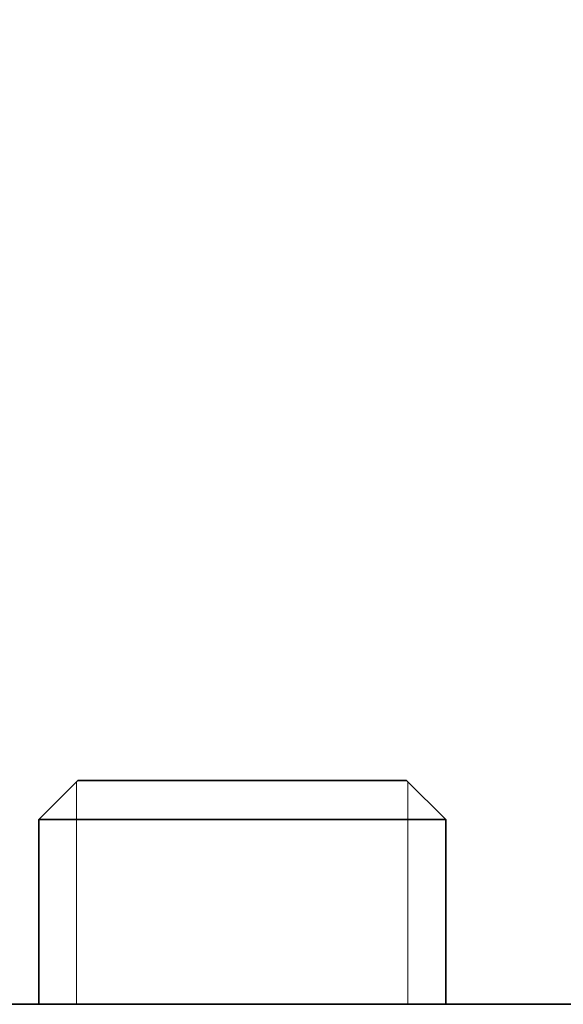
# Model space of a CAD drawing. Units: millimetres. Extents: x 0 to 210, y 0 to 297.
# Drawn here: x 138 to 149, y 227 to 246 of the extents above; entities that cross this region are included whole.
import ezdxf

# ---------------------------------------------------------------- set-up
doc = ezdxf.new("R2010")
doc.units = ezdxf.units.MM
for name, color, linetype, lineweight in [('Arêtes visibles(ISO)', 7, 'Continuous', 35), ('Cotes(ISO)', 7, 'Continuous', 18), ('Filetages(ISO)', 7, 'Continuous', 18)]:
    doc.layers.add(name, color=color, linetype=linetype, lineweight=lineweight)
doc.styles.add('MANTION', font='arial.ttf')
doc.dimstyles.new('Plan commercial', dxfattribs={"dimtxt": 3, "dimasz": 2.5, "dimexe": 3, "dimexo": 1, "dimgap": 0.762, "dimtad": 1, "dimrnd": 1e-08, "dimtxsty": 'MANTION', "dimcen": 0.09, "dimdle": 10, "dimclrd": 7, "dimclre": 7, "dimclrt": 256, "dimazin": 2, "dimtfac": 0.5, "dimtmove": 0, "dimatfit": 3, "dimfxl": 1, "dimtolj": 1, "dimlwd": 25, "dimlwe": 25, "dimarcsym": 0})

# ---------------------------------------------------------------- blocks, each defined once
blk = doc.blocks.new('*D4')
at = {"layer": 'Cotes(ISO)', "color": 7, "linetype": 'Continuous', "lineweight": 25, "transparency": 16777216}
for p, q in [((102.465, 227.939), (102.465, 258.584)), ((174.465, 244.939), (174.465, 258.584)), ((171.965, 255.584), (104.965, 255.584))]:
    blk.add_line(p, q, dxfattribs=at)
at = {"layer": 'Cotes(ISO)', "color": 7, "linetype": 'Continuous', "transparency": 16777216}
for points in [[(104.965, 256.001), (104.965, 255.167), (102.465, 255.584)], [(171.965, 256.001), (171.965, 255.167), (174.465, 255.584)]]:
    blk.add_solid(points, dxfattribs=at)
at = {"layer": 'Defpoints', "color": 0, "linetype": 'Continuous', "transparency": 16777216}
for p in [(102.465, 255.584), (174.465, 243.939), (102.465, 226.939)]:
    blk.add_point(p, dxfattribs=at)
at = {"layer": 'Cotes(ISO)', "color": 154, "linetype": 'Continuous', "lineweight": 25, "true_color": 0x004691, "transparency": 16777216, "insert": (124.64, 261.571), "char_height": 3, "attachment_point": 1, "style": 'MANTION'}
blk.add_mtext('\\A1; 72\\P[2{\\H0,7000x;\\S53#64;}]', dxfattribs=at)

msp = doc.modelspace()

# ---------------------------------------------------------------- linework, layer by layer
at = {"layer": 'Arêtes visibles(ISO)'}
for p, q in [((139.232, 231.339), (138.465, 230.572)), ((139.232, 231.339), (145.698, 231.339)), ((145.698, 231.339), (146.465, 230.572)), ((146.465, 230.572), (138.465, 230.572)), ((138.465, 226.939), (138.465, 230.572)), ((146.465, 226.939), (146.465, 230.572)), ((102.465, 226.939), (156.465, 226.939))]:
    msp.add_line(p, q, dxfattribs=at)
at = {"layer": 'Filetages(ISO)'}
for p, q in [((139.209, 231.316), (139.209, 226.939)), ((145.721, 226.939), (145.721, 231.316))]:
    msp.add_line(p, q, dxfattribs=at)

# ---------------------------------------------------------------- dimensions: what is measured, and where the dimension line sits
at = {"layer": 'Cotes(ISO)', "color": 7, "linetype": 'Continuous', "lineweight": 25}
dim = msp.add_linear_dim(base=(102.465, 255.584), p1=(174.465, 243.939), p2=(102.465, 226.939), angle=180, text=' <>\\X[2{\\H0,7000x;\\S53#64;}]', dimstyle='Plan commercial', override={"dimgap": 0.762, "dimdec": 2, "dimpost": '\\X', "dimtol": 0, "dimlim": 0, "dimtp": 0, "dimtm": 0, "dimtdec": 2, "dimtofl": 0, "dimatfit": 1, "dimtvp": -0.25}, dxfattribs=at)
dim.commit()
dim.dimension.update_dxf_attribs({"geometry": '*D4', "text_midpoint": (138.465, 255.584), "dimtype": 160})

doc.saveas('drawing.dxf')
